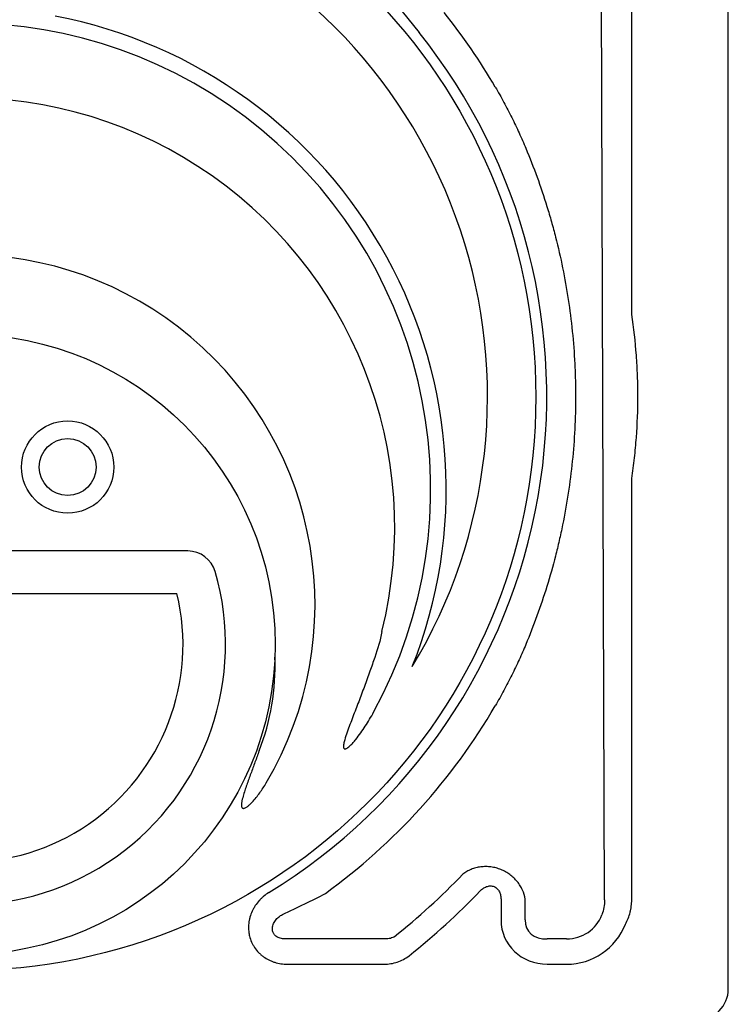
# Model space of a CAD drawing. Units: inches. Extents: x 16753 to 36151, y -3194 to 12505.
# Drawn here: x 21202 to 21737, y 4703 to 5446 of the extents above; entities that cross this region are included whole.
import ezdxf

# ---------------------------------------------------------------- set-up
doc = ezdxf.new("R2010")
doc.units = ezdxf.units.IN
doc.header["$LTSCALE"] = 0.25
doc.header["$MEASUREMENT"] = 0
doc.layers.add('HD', color=7, linetype='Continuous')

msp = doc.modelspace()

# ---------------------------------------------------------------- linework, layer by layer
at = {"layer": 'HD'}
for p, q in [((21736.82, 4714.71), (21736.82, 5850.77)), ((21643.45, 4781.82), (21640.07, 5763.06)), ((21663.93, 5224.49), (21663.93, 5766.45)), ((21290.19, 5702.23), (21503.51, 5435.97)), ((21663.93, 4781.82), (21663.93, 5098.65)), ((21329.03, 5044.97), (20993.04, 5044.97)), ((21001.19, 5012.85), (21320.87, 5012.85)), ((21565.34, 4782.29), (21565.34, 4766.66)), ((21583.55, 4766.66), (21583.55, 4782.29)), ((21477.18, 4752.43), (21404.08, 4752.43)), ((21614.86, 4752.43), (21600.27, 4752.43)), ((21404.08, 4733.33), (21477.18, 4733.33)), ((21600.27, 4733.33), (21614.86, 4733.33))]:
    msp.add_line(p, q, dxfattribs=at)
for centre, radius in [((21158.85, 5161.2), 432.75), ((21161.03, 4974.49), 233.91), ((21238.39, 5108.26), 34.82), ((21238.39, 5108.26), 21.5)]:
    msp.add_circle(centre, radius, dxfattribs=at)
for centre, radius, start, end in [((21161.03, 5161.57), 394.13, 328.85679, 68.24904), ((21161.03, 5161.57), 463.06, 30.24962, 38.70253), ((21161.03, 5091.78), 362.98, 338.32866, 79.20829), ((21161.03, 5091.78), 351.2, 331.35635, 208.64365), ((21161.03, 5161.57), 438.85, 301.49214, 38.70253), ((21161.03, 5062.7), 324.08, 345.9835, 199.54772), ((21161.03, 5004.54), 263.96, 329.38411, 210.61589), ((21329.03, 5023.46), 21.5, 16.25288, 90), ((21161.03, 4974.49), 196.49, 163.74712, 16.25288), ((21161.03, 4974.49), 164.38, 166.50375, 13.49625), ((21221.23, 4957.79), 173.65, 338.51826, 2.3057), ((21161.03, 5161.57), 463.06, 305.95335, 329.75038), ((21161.03, 5161.57), 520.43, 308.44577, 316.17727), ((21161.03, 5161.57), 538.64, 308.44577, 316.17727), ((21713.56, 4714.71), 23.26, 270, 0)]:
    msp.add_arc(centre, radius, start, end, dxfattribs=at)
for centre, major_axis, ratio, start_param, end_param in [((21614.12, 4782.55), (-13.5, 27.21), 0.957366, 2.688535, 3.86255), ((21602.47, 4768.77), (-33.88, -16.41), 0.927053, 5.861068, 7.372438), ((21602.47, 4768.77), (17.7, 8.58), 0.788501, 2.719475, 4.230845), ((21614.12, 4782.55), (-21.96, 44.25), 0.981173, 2.688535, 3.86255)]:
    msp.add_ellipse(centre, major_axis=major_axis, ratio=ratio, start_param=start_param, end_param=end_param, dxfattribs=at)
for points, knots in [([(21561.04, 5394.84), (21563.27, 5391.01), (21565.42, 5387.17), (21569.57, 5379.49), (21571.56, 5375.64), (21575.39, 5367.94), (21577.23, 5364.08), (21580.76, 5356.37), (21582.45, 5352.49), (21584.05, 5348.68)], [0, 0, 0, 0, 0.25, 0.25, 0.5, 0.5, 0.75, 0.75, 1, 1, 1, 1]), ([(21584.05, 5348.68), (21587.02, 5341.58), (21589.84, 5334.35), (21595.16, 5319.69), (21597.66, 5312.25), (21601.16, 5300.91), (21602.29, 5297.1), (21604.45, 5289.44), (21605.48, 5285.6), (21608.44, 5274.02), (21610.23, 5266.24), (21615.02, 5242.72), (21617.46, 5226.8), (21619.92, 5202.52), (21620.55, 5194.37), (21621.17, 5182.03), (21621.33, 5177.9), (21621.54, 5169.65), (21621.59, 5165.53), (21621.58, 5145.01), (21620.75, 5128.74), (21617.47, 5096.48), (21615.04, 5080.49), (21611, 5060.68), (21610.14, 5056.73), (21608.34, 5048.89), (21607.39, 5045), (21604.42, 5033.41), (21602.26, 5025.79), (21595.3, 5003.26), (21589.98, 4988.66), (21584.05, 4974.46)], [0, 0, 0, 0, 0.0625, 0.0625, 0.125, 0.125, 0.15625, 0.15625, 0.1875, 0.1875, 0.25, 0.25, 0.375, 0.375, 0.4375, 0.4375, 0.46875, 0.46875, 0.5, 0.5, 0.625, 0.625, 0.75, 0.75, 0.78125, 0.78125, 0.8125, 0.8125, 0.875, 0.875, 1, 1, 1, 1]), ([(21664.01, 5099.74), (21664.77, 5104.86), (21665.44, 5109.99), (21666.59, 5120.27), (21667.07, 5125.43), (21668.22, 5140.91), (21668.6, 5151.23), (21668.6, 5166.74), (21668.51, 5171.92), (21668.12, 5182.26), (21667.84, 5187.43), (21666.69, 5202.89), (21665.54, 5213.17), (21664.01, 5223.41)], [0, 0, 0, 0, 0.125, 0.125, 0.25, 0.25, 0.5, 0.5, 0.625, 0.625, 0.75, 0.75, 1, 1, 1, 1]), ([(21475.47, 4984.2), (21474.37, 4977.57), (21472.26, 4971.15), (21470.08, 4964.75), (21468.89, 4961.24), (21467.67, 4957.75), (21466.44, 4954.26), (21465.07, 4950.41), (21463.68, 4946.58), (21460.84, 4938.92), (21459.4, 4935.1), (21456.49, 4927.47), (21455.01, 4923.66), (21452.82, 4917.94), (21452.09, 4916.03), (21450.66, 4912.21), (21449.96, 4910.29), (21448.61, 4906.44), (21447.96, 4904.5), (21447.14, 4901.56), (21446.89, 4900.56), (21446.61, 4899.05), (21446.54, 4898.55), (21446.49, 4897.78), (21446.48, 4897.53), (21446.51, 4897.01), (21446.54, 4896.76), (21446.65, 4896.38), (21446.7, 4896.26), (21446.84, 4896.04), (21446.92, 4895.94), (21447.13, 4895.78), (21447.25, 4895.73), (21447.51, 4895.68), (21447.64, 4895.68), (21448.02, 4895.72), (21448.27, 4895.81), (21448.74, 4896.02), (21448.97, 4896.14), (21449.63, 4896.55), (21450.04, 4896.86), (21450.84, 4897.52), (21451.23, 4897.86), (21452.35, 4898.92), (21453.06, 4899.67), (21454.44, 4901.2), (21455.1, 4901.99), (21457.06, 4904.38), (21458.29, 4906.02), (21460.69, 4909.37), (21461.84, 4911.08), (21465.19, 4916.27), (21467.28, 4919.81), (21469.25, 4923.43)], [-0.320219, -0.320219, -0.320219, -0.320219, -0.113242, -0.113242, -0.113242, 0, 0, 0, 0.125, 0.125, 0.25, 0.25, 0.375, 0.375, 0.4375, 0.4375, 0.5, 0.5, 0.5625, 0.5625, 0.59375, 0.59375, 0.609375, 0.609375, 0.617187, 0.617187, 0.625, 0.625, 0.628906, 0.628906, 0.632812, 0.632812, 0.636719, 0.636719, 0.640625, 0.640625, 0.648437, 0.648437, 0.65625, 0.65625, 0.671875, 0.671875, 0.6875, 0.6875, 0.71875, 0.71875, 0.75, 0.75, 0.8125, 0.8125, 0.875, 0.875, 1, 1, 1, 1]), ([(21584.05, 4974.46), (21582.45, 4970.64), (21580.77, 4966.81), (21577.26, 4959.13), (21575.43, 4955.28), (21571.6, 4947.58), (21569.6, 4943.72), (21565.44, 4936), (21563.27, 4932.13), (21561.04, 4928.3)], [0, 0, 0, 0, 0.25, 0.25, 0.5, 0.5, 0.75, 0.75, 1, 1, 1, 1]), ([(21382.82, 4894.19), (21381.79, 4891.35), (21380.75, 4888.5), (21378.67, 4882.82), (21377.62, 4879.98), (21375.55, 4874.29), (21374.51, 4871.45), (21373.02, 4867.16), (21372.53, 4865.73), (21371.59, 4862.86), (21371.13, 4861.41), (21370.52, 4859.22), (21370.33, 4858.49), (21369.98, 4857.02), (21369.82, 4856.28), (21369.64, 4855.16), (21369.59, 4854.79), (21369.51, 4854.03), (21369.49, 4853.65), (21369.5, 4852.89), (21369.53, 4852.51), (21369.66, 4851.95), (21369.72, 4851.76), (21369.9, 4851.42), (21370.02, 4851.26), (21370.32, 4851.02), (21370.49, 4850.93), (21370.87, 4850.85), (21371.07, 4850.85), (21371.63, 4850.92), (21372, 4851.05), (21372.69, 4851.37), (21373.01, 4851.56), (21373.65, 4851.97), (21373.96, 4852.2), (21374.86, 4852.89), (21375.43, 4853.39), (21376.53, 4854.42), (21377.06, 4854.95), (21378.62, 4856.59), (21379.6, 4857.74), (21381.49, 4860.1), (21382.4, 4861.3), (21385.03, 4864.97), (21386.66, 4867.51), (21388.2, 4870.11)], [0, 0, 0, 0, 0.125, 0.125, 0.25, 0.25, 0.375, 0.375, 0.4375, 0.4375, 0.5, 0.5, 0.53125, 0.53125, 0.5625, 0.5625, 0.578125, 0.578125, 0.59375, 0.59375, 0.609375, 0.609375, 0.617188, 0.617188, 0.625, 0.625, 0.632813, 0.632813, 0.640625, 0.640625, 0.65625, 0.65625, 0.671875, 0.671875, 0.6875, 0.6875, 0.71875, 0.71875, 0.75, 0.75, 0.8125, 0.8125, 0.875, 0.875, 1, 1, 1, 1]), ([(21583.55, 4782.29), (21583.18, 4784.68), (21582.5, 4786.98), (21581.01, 4790.33), (21580.44, 4791.42), (21579.13, 4793.57), (21578.4, 4794.6), (21576.82, 4796.56), (21575.96, 4797.5), (21574.57, 4798.83), (21574.09, 4799.27), (21573.1, 4800.1), (21572.59, 4800.5), (21571.03, 4801.65), (21569.94, 4802.36), (21567.65, 4803.64), (21566.48, 4804.2), (21564.06, 4805.17), (21562.82, 4805.58), (21560.29, 4806.24), (21559.01, 4806.49), (21557.09, 4806.74), (21556.45, 4806.81), (21555.16, 4806.89), (21554.51, 4806.91), (21552.58, 4806.92), (21551.31, 4806.84), (21549.43, 4806.6), (21548.81, 4806.5), (21547.57, 4806.26), (21546.95, 4806.12), (21545.13, 4805.65), (21543.96, 4805.26), (21541.69, 4804.34), (21540.6, 4803.81), (21538.49, 4802.61), (21537.47, 4801.94), (21536.51, 4801.21)], [0, 0, 0, 0, 0.125, 0.125, 0.1875, 0.1875, 0.25, 0.25, 0.3125, 0.3125, 0.34375, 0.34375, 0.375, 0.375, 0.4375, 0.4375, 0.5, 0.5, 0.5625, 0.5625, 0.625, 0.625, 0.65625, 0.65625, 0.6875, 0.6875, 0.75, 0.75, 0.78125, 0.78125, 0.8125, 0.8125, 0.875, 0.875, 0.9375, 0.9375, 1, 1, 1, 1]), ([(21549.66, 4788.6), (21550.33, 4789.3), (21551.05, 4789.93), (21552.23, 4790.74), (21552.64, 4790.99), (21553.49, 4791.45), (21553.94, 4791.65), (21554.85, 4791.98), (21555.31, 4792.12), (21556.26, 4792.31), (21556.75, 4792.36), (21557.72, 4792.38), (21558.2, 4792.35), (21559.16, 4792.18), (21559.63, 4792.05), (21560.52, 4791.69), (21560.95, 4791.46), (21561.76, 4790.92), (21562.13, 4790.61), (21562.82, 4789.92), (21563.13, 4789.54), (21563.68, 4788.75), (21563.93, 4788.33), (21564.35, 4787.47), (21564.53, 4787.01), (21564.84, 4786.09), (21564.96, 4785.63), (21565.25, 4784.22), (21565.34, 4783.26), (21565.34, 4782.29)], [0, 0, 0, 0, 0.125, 0.125, 0.1875, 0.1875, 0.25, 0.25, 0.3125, 0.3125, 0.375, 0.375, 0.4375, 0.4375, 0.5, 0.5, 0.5625, 0.5625, 0.625, 0.625, 0.6875, 0.6875, 0.75, 0.75, 0.8125, 0.8125, 0.875, 0.875, 1, 1, 1, 1]), ([(21390.28, 4787.36), (21388.9, 4786.52), (21387.6, 4785.58), (21385.75, 4784.06), (21385.15, 4783.52), (21383.99, 4782.42), (21383.43, 4781.84), (21381.81, 4780.05), (21380.83, 4778.8), (21379.5, 4776.81), (21379.08, 4776.13), (21378.3, 4774.73), (21377.93, 4774.02), (21376.91, 4771.83), (21376.35, 4770.33), (21375.7, 4768.03), (21375.51, 4767.26), (21375.2, 4765.68), (21375.08, 4764.88), (21374.81, 4762.49), (21374.77, 4760.89), (21374.91, 4758.51), (21375, 4757.71), (21375.24, 4756.12), (21375.39, 4755.33), (21375.96, 4752.99), (21376.47, 4751.48), (21377.44, 4749.3), (21377.79, 4748.58), (21378.57, 4747.17), (21379, 4746.48), (21380.35, 4744.5), (21381.35, 4743.27), (21383.02, 4741.56), (21383.6, 4741.01), (21384.82, 4739.96), (21385.45, 4739.46), (21387.4, 4738.06), (21388.76, 4737.24), (21390.89, 4736.18), (21391.62, 4735.85), (21393.11, 4735.26), (21393.87, 4734.99), (21396.17, 4734.27), (21397.72, 4733.92), (21400.87, 4733.45), (21402.46, 4733.33), (21404.08, 4733.33)], [0, 0, 0, 0, 0.0625, 0.0625, 0.09375, 0.09375, 0.125, 0.125, 0.1875, 0.1875, 0.21875, 0.21875, 0.25, 0.25, 0.3125, 0.3125, 0.34375, 0.34375, 0.375, 0.375, 0.4375, 0.4375, 0.46875, 0.46875, 0.5, 0.5, 0.5625, 0.5625, 0.59375, 0.59375, 0.625, 0.625, 0.6875, 0.6875, 0.71875, 0.71875, 0.75, 0.75, 0.8125, 0.8125, 0.84375, 0.84375, 0.875, 0.875, 0.9375, 0.9375, 1, 1, 1, 1]), ([(21400.39, 4770.85), (21406.21, 4773.47), (21411.8, 4776.11), (21422.62, 4781.4), (21427.84, 4784.06), (21432.9, 4786.73)], [0, 0, 0, 0, 0.5, 0.5, 1, 1, 1, 1]), ([(21643.45, 4781.82), (21643.47, 4779.9), (21643.31, 4778), (21642.65, 4774.28), (21642.15, 4772.44), (21641.46, 4770.64)], [0, 0, 0, 0, 0.5, 0.5, 1, 1, 1, 1]), ([(21659.27, 4763.53), (21660.78, 4766.35), (21661.93, 4769.29), (21662.92, 4773.12), (21663.09, 4773.9), (21663.39, 4775.46), (21663.52, 4776.25), (21663.83, 4778.63), (21663.93, 4780.22), (21663.93, 4781.82)], [0, 0, 0, 0, 0.5, 0.5, 0.625, 0.625, 0.75, 0.75, 1, 1, 1, 1]), ([(21404.08, 4752.43), (21402.91, 4752.32), (21401.75, 4752.33), (21399.98, 4752.57), (21399.39, 4752.7), (21398.24, 4753.03), (21397.67, 4753.24), (21396.57, 4753.78), (21396.02, 4754.11), (21395.27, 4754.71), (21395.03, 4754.92), (21394.58, 4755.38), (21394.36, 4755.63), (21393.97, 4756.16), (21393.79, 4756.44), (21393.47, 4757.01), (21393.34, 4757.31), (21393, 4758.23), (21392.86, 4758.89), (21392.77, 4760.19), (21392.81, 4760.82), (21393.01, 4762.05), (21393.19, 4762.66), (21393.62, 4763.8), (21393.88, 4764.34), (21394.47, 4765.38), (21394.8, 4765.87), (21395.87, 4767.28), (21396.68, 4768.12), (21398.45, 4769.62), (21399.39, 4770.28), (21400.39, 4770.85)], [0, 0, 0, 0, 0.125, 0.125, 0.1875, 0.1875, 0.25, 0.25, 0.3125, 0.3125, 0.34375, 0.34375, 0.375, 0.375, 0.40625, 0.40625, 0.4375, 0.4375, 0.5, 0.5, 0.5625, 0.5625, 0.625, 0.625, 0.6875, 0.6875, 0.75, 0.75, 0.875, 0.875, 1, 1, 1, 1]), ([(21484.62, 4753.98), (21484.04, 4753.61), (21483.45, 4753.32), (21482.22, 4752.87), (21481.59, 4752.7), (21479.69, 4752.35), (21478.43, 4752.31), (21477.18, 4752.43)], [0, 0, 0, 0, 0.25, 0.25, 0.5, 0.5, 1, 1, 1, 1]), ([(21477.18, 4733.33), (21478.87, 4733.33), (21480.55, 4733.47), (21483.86, 4734), (21485.49, 4734.39), (21488.71, 4735.47), (21490.26, 4736.14), (21493.21, 4737.73), (21494.61, 4738.65), (21495.95, 4739.71)], [0, 0, 0, 0, 0.25, 0.25, 0.5, 0.5, 0.75, 0.75, 1, 1, 1, 1])]:
    msp.add_open_spline(points, degree=3, knots=knots, dxfattribs=at)
for points in [[(21664.01, 5223.41), (21663.95, 5223.77), (21663.93, 5224.13), (21663.93, 5224.49)], [(21663.93, 5098.65), (21663.93, 5099.02), (21663.95, 5099.38), (21664.01, 5099.74)]]:
    msp.add_open_spline(points, degree=3, dxfattribs=at)

doc.saveas('drawing.dxf')
